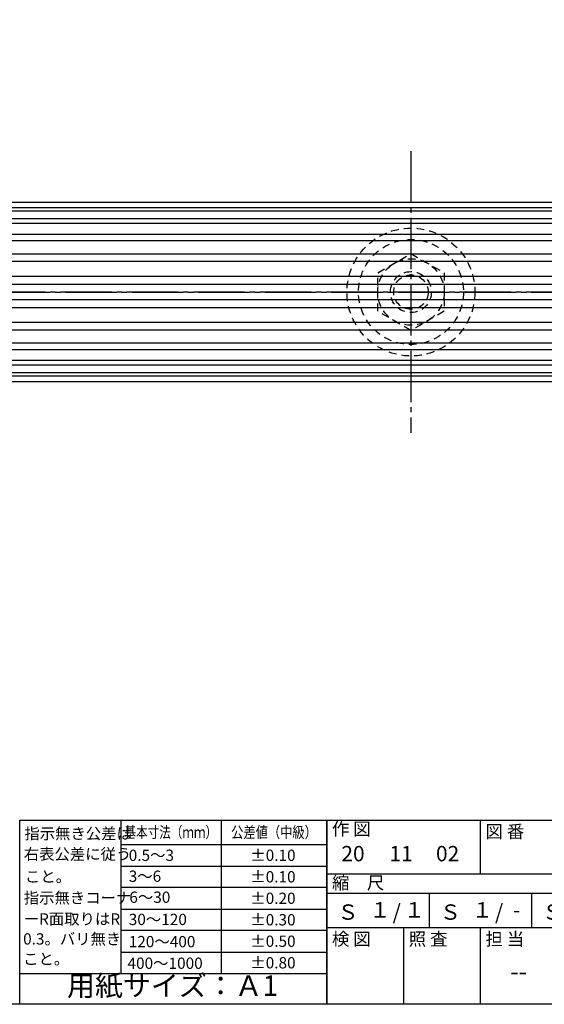
# Model space of a CAD drawing. Units: inches. Extents: x 212 to 1019, y 146 to 706.
# Drawn here: x 814 to 916, y 146 to 338 of the extents above; entities that cross this region are included whole.
import ezdxf
from ezdxf.enums import TextEntityAlignment as Align

# ---------------------------------------------------------------- set-up
doc = ezdxf.new("R2010")
doc.units = ezdxf.units.IN
doc.header["$MEASUREMENT"] = 0
doc.linetypes.add('CENS', pattern=[13, 10, -1, 1, -1])
doc.linetypes.add('HIDS', pattern=[2.5, 1.5, -1])
for name, color, linetype in [('02-実線-1', 7, 'Continuous'), ('03-細線', 1, 'Continuous'), ('04-破線-1', 5, 'HIDS'), ('06-中心線', 1, 'CENS'), ('11-ﾈｼﾞ関連', 7, 'Continuous'), ('図枠', 7, 'Continuous'), ('図枠-名称', 254, 'Continuous'), ('図枠-文字', 4, 'Continuous'), ('図枠-細線', 251, 'Continuous')]:
    doc.layers.add(name, color=color, linetype=linetype)
doc.styles.add('STD', font='TXT.shx', dxfattribs={"bigfont": 'bigfont.shx'})

# ---------------------------------------------------------------- blocks, each defined once
blk = doc.blocks.new('A$C6EEE4BB3')
at = {"layer": '図枠', "color": 7}
for p, q in [((29.72, 36.25), (29.72, 25.75)), ((-0.28, 25.75), (59.72, 25.75)), ((-0.28, 15.25), (59.72, 15.25))]:
    blk.add_line(p, q, dxfattribs=at)
at = {"layer": '図枠'}
blk.add_lwpolyline([(-0.28, 36.25), (59.72, 36.25), (59.72, 0.25), (-0.28, 0.25)], close=True, dxfattribs=at)
at = {"layer": '図枠-細線', "color": 251}
for p, q in [((-0.28, 21.96), (59.72, 21.96)), ((19.72, 21.96), (19.72, 15.25)), ((39.72, 21.96), (39.72, 15.25)), ((14.72, 15.25), (14.72, 0.25)), ((29.72, 15.25), (29.72, 0.25)), ((44.72, 15.25), (44.72, 0.25))]:
    blk.add_line(p, q, dxfattribs=at)
at = {"layer": '図枠-文字', "color": 4, "style": 'STD'}
for s, height, p in [('作 図', 2.5, (0.72, 33.25)), ('図 番', 2.5, (30.72, 32.75)), ('縮\u3000尺', 2.5, (0.72, 22.75)), ('Ｓ', 3, (1.81, 16.77)), ('/', 3, (12.59, 16.81)), ('Ｓ', 3, (21.81, 16.77)), ('/', 3, (32.59, 16.81)), ('Ｓ', 3, (41.81, 16.77)), ('/', 3, (52.59, 16.81)), ('検 図', 2.5, (0.72, 11.75)), ('照 査', 2.5, (15.72, 11.75)), ('担 当', 2.5, (30.72, 11.75)), ('製\u3000図', 2.5, (45.72, 11.75))]:
    blk.add_text(s, height=height, dxfattribs=at).set_placement(p)
blk = doc.blocks.new('A$C4AF60884')
at = {"layer": '図枠', "color": 7}
for p, q in [((19.17, 5.75), (19.17, 35.75)), ((38.74, 35.75), (38.74, 5.75)), ((19.17, 30.95), (59.35, 30.95)), ((-0.65, 5.75), (59.35, 5.75))]:
    blk.add_line(p, q, dxfattribs=at)
at = {"layer": '図枠'}
blk.add_lwpolyline([(-0.65, 35.75), (59.35, 35.75), (59.35, -0.25), (-0.65, -0.25)], close=True, dxfattribs=at)
at = {"layer": '図枠-細線', "color": 251}
for p, q in [((19.17, 26.75), (59.35, 26.75)), ((59.35, 22.55), (19.17, 22.55)), ((19.17, 18.35), (59.35, 18.35)), ((59.35, 14.15), (19.17, 14.15)), ((19.17, 9.95), (59.35, 9.95))]:
    blk.add_line(p, q, dxfattribs=at)
at = {"layer": '図枠-文字', "color": 4, "style": 'STD', "width": 0.931818}
blk.add_text('基本寸法（ｍｍ）', height=2.205, dxfattribs=at).set_placement((19.84, 32.28), (37.92, 32.28), align=Align.FIT)
at = {"layer": '図枠-文字', "color": 4, "style": 'STD'}
blk.add_text('公差値（中級）', height=2.205, dxfattribs=at).set_placement((40.67, 32.28), (57.43, 32.28), align=Align.FIT)
for s, height, p in [('指示無き公差は', 2.2, (0.27, 32.03)), ('右表公差に従う', 2.2, (0.15, 28.01)), ('0.5～3', 2.205, (20.66, 27.77)), ('±0.10', 2.205, (44.41, 27.77)), ('こと。', 2.2, (0.39, 23.62)), ('3～6', 2.205, (20.66, 23.68)), ('±0.10', 2.205, (44.41, 23.57)), ('指示無きコーナ', 2.2, (0.15, 19.47)), ('6～30', 2.205, (20.78, 19.58)), ('±0.20', 2.205, (44.41, 19.37)), ('ーR面取りはR', 2.2, (0.15, 15.33)), ('30～120', 2.205, (20.66, 15.24)), ('±0.30', 2.205, (44.41, 15.17)), ('0.3。バリ無き', 2.2, (0.03, 11.43)), ('120～400', 2.205, (20.66, 10.9)), ('±0.50', 2.205, (44.41, 10.97)), ('こと。', 2.2, (0.03, 7.52)), ('400～1000', 2.205, (20.42, 6.68)), ('±0.80', 2.205, (44.41, 6.77))]:
    blk.add_text(s, height=height, dxfattribs=at).set_placement(p)
blk.add_text('用紙サイズ：Ａ1', height=4, dxfattribs=at).set_placement((29.22, 2.87), align=Align.MIDDLE)

msp = doc.modelspace()

# ---------------------------------------------------------------- linework, layer by layer
at = {"layer": '02-実線-1'}
for points in [[(973.657, 302.749), (681.441, 302.749), (381.657, 302.749)], [(381.657, 267.749), (681.441, 267.749), (973.657, 267.749)]]:
    msp.add_lwpolyline(points, dxfattribs=at)
at = {"layer": '03-細線'}
for p, q in [((974.657, 288.314), (679.872, 288.314)), ((974.657, 279.289), (683.819, 279.289))]:
    msp.add_line(p, q, dxfattribs=at)
for points in [[(974.657, 301.703), (680.809, 301.703), (380.657, 301.703)], [(973.657, 301.07), (680.478, 301.07), (380.657, 301.07)], [(973.657, 299.56), (679.825, 299.56), (380.657, 299.56)], [(974.657, 298.638), (679.513, 298.638), (380.657, 298.638)], [(974.657, 296.519), (679.024, 296.519), (380.657, 296.519)], [(974.657, 295.265), (678.874, 295.265), (380.657, 295.265)], [(974.657, 292.669), (678.879, 292.669), (380.657, 292.669)], [(974.657, 291.21), (679.069, 291.21), (380.657, 291.21)], [(974.657, 286.748), (680.569, 286.748), (380.657, 286.748)], [(974.657, 283.751), (682.315, 283.751), (380.657, 283.751)], [(974.657, 282.184), (683.015, 282.184), (380.657, 282.184)], [(974.657, 277.829), (684.01, 277.829), (380.657, 277.829)], [(974.657, 275.234), (684.016, 275.234), (380.657, 275.234)], [(974.657, 273.98), (683.865, 273.98), (380.657, 273.98)], [(974.657, 271.861), (683.374, 271.861), (380.657, 271.861)], [(974.566, 270.939), (683.062, 270.939), (380.748, 270.939)], [(974.566, 269.429), (682.407, 269.429), (380.748, 269.429)], [(974.657, 268.796), (682.074, 268.796), (380.657, 268.796)]]:
    msp.add_lwpolyline(points, dxfattribs=at)
at = {"layer": '04-破線-1'}
for radius in [12.5, 10.25]:
    msp.add_circle((890.157, 285.249), radius, dxfattribs=at)
at = {"layer": '06-中心線'}
msp.add_line((890.157, 312.749), (890.157, 257.749), dxfattribs=at)
msp.add_lwpolyline([(367.657, 285.249), (987.657, 285.249)], close=True, dxfattribs=at)
at = {"layer": '11-ﾈｼﾞ関連', "color": 5, "linetype": 'HIDS'}
for p, q in [((883.657, 289.002), (890.157, 292.755)), ((890.157, 292.755), (896.657, 289.002)), ((883.657, 281.497), (883.657, 289.002)), ((896.657, 289.002), (896.657, 281.497)), ((890.157, 277.744), (883.657, 281.497)), ((896.657, 281.497), (890.157, 277.744))]:
    msp.add_line(p, q, dxfattribs=at)
for radius in [6.5, 4, 3.375]:
    msp.add_circle((890.157, 285.249), radius, dxfattribs=at)
at = {"layer": '図枠'}
msp.add_lwpolyline([(211.71, 706.068), (1018.71, 706.068), (1018.71, 146.068), (211.71, 146.068)], close=True, dxfattribs=at)

# ---------------------------------------------------------------- block references
for name, p in [('A$C4AF60884', (814.355, 146.314)), ('A$C6EEE4BB3', (873.991, 145.823))]:
    msp.add_blockref(name, p, dxfattribs=at)

# ---------------------------------------------------------------- texts
at = {"layer": '図枠-名称', "style": 'STD'}
for s, height, p in [('20', 3, (878.83, 175.122)), ('11', 3, (888.23, 175.122)), ('02', 3, (897.315, 175.122)), ('１', 3, (884.118, 164.136)), ('１', 3, (890.812, 164.136)), ('１', 3, (904.118, 164.136)), ('-', 3, (910.812, 164.136)), ('--', 3.5, (911.191, 152.034))]:
    msp.add_text(s, height=height, dxfattribs=at).set_placement(p, align=Align.MIDDLE)

doc.saveas('drawing.dxf')
